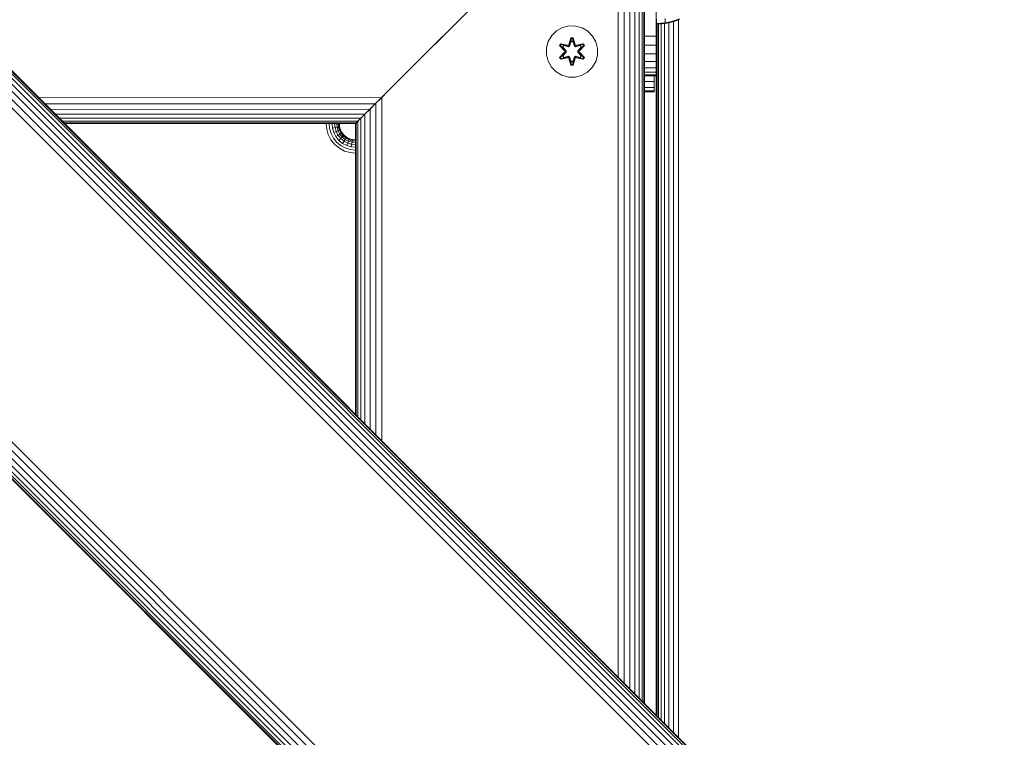
# Model space of a CAD drawing. Units: millimetres. Extents: x 339 to 578302, y -619 to 596964.
# Drawn here: x 3781 to 4088, y 4460 to 4683 of the extents above; entities that cross this region are included whole.
import ezdxf

# ---------------------------------------------------------------- set-up
doc = ezdxf.new("R2010")
doc.units = ezdxf.units.MM
doc.layers.add('Контур', color=7, linetype='Continuous', lineweight=15)

msp = doc.modelspace()

# ---------------------------------------------------------------- linework, layer by layer
at = {"layer": 'Контур'}
for p, q in [((4085.836, 4356.145), (3590.861, 4851.12)), ((4086.754, 4357.064), (3591.78, 4852.038)), ((4087.411, 4357.72), (3592.436, 4852.695)), ((4087.789, 4358.098), (3592.814, 4853.073)), ((4087.907, 4358.216), (3592.932, 4853.191)), ((4087.907, 4358.216), (3592.932, 4853.191)), ((4082.123, 4352.432), (3587.148, 4847.407)), ((4083.439, 4353.748), (3588.464, 4848.723)), ((4084.705, 4355.015), (3589.731, 4849.989)), ((4030.052, 4300.361), (3535.077, 4795.336)), ((4027.469, 4297.779), (3532.494, 4792.753)), ((4028.736, 4299.045), (3533.761, 4794.02)), ((4024.267, 4294.577), (3529.293, 4789.551)), ((4024.385, 4294.695), (3529.411, 4789.669)), ((4024.764, 4295.073), (3529.789, 4790.048)), ((4025.42, 4295.729), (3530.445, 4790.704)), ((4026.339, 4296.648), (3531.364, 4791.622)), ((3975.055, 4471.068), (3975.055, 4740.339)), ((3975.591, 4470.533), (3975.59, 4740.874)), ((3972.829, 4473.295), (3972.828, 4738.112)), ((3974.127, 4471.996), (3974.127, 4739.411)), ((3969.438, 4476.685), (3969.438, 4734.722)), ((3971.23, 4474.894), (3971.229, 4736.513)), ((3895.757, 4661.041), (3965.757, 4731.041)), ((3895.757, 4661.041), (3965.757, 4731.041)), ((3967.577, 4478.546), (3967.577, 4732.861)), ((3979.433, 4672.96), (3979.433, 4718.96)), ((3979.433, 4710.96), (3979.433, 4680.96)), ((3979.467, 4466.656), (3979.467, 4700.96)), ((3975.758, 4470.366), (3975.757, 4696.041)), ((3926.132, 4691.416), (3895.757, 4661.041)), ((3975.757, 4691.041), (3975.758, 4470.366)), ((3979.433, 4682.745), (3979.433, 4682.745)), ((3979.433, 4681.899), (3979.433, 4681.899)), ((3979.495, 4683.55), (3979.495, 4682.968)), ((3979.495, 4682.968), (3979.495, 4682.526)), ((3979.495, 4682.526), (3979.495, 4682.219)), ((3979.495, 4682.219), (3982.273, 4682.444)), ((3979.495, 4682.219), (3979.495, 4681.986)), ((3979.495, 4681.986), (3982.273, 4682.214)), ((3979.721, 4682.004), (3979.721, 4466.402)), ((3980.201, 4682.044), (3980.201, 4465.922)), ((3980.993, 4682.109), (3980.993, 4465.13)), ((3982.076, 4682.198), (3982.076, 4464.047)), ((3982.273, 4683.752), (3982.273, 4683.181)), ((3982.273, 4683.181), (3982.273, 4682.745)), ((3982.273, 4682.745), (3982.273, 4682.444)), ((3982.273, 4682.444), (3983.768, 4682.735)), ((3982.273, 4682.214), (3983.768, 4682.51)), ((3982.273, 4682.214), (3982.273, 4682.444)), ((3983.391, 4682.435), (3983.391, 4462.733)), ((3983.768, 4682.735), (3985.259, 4683.151)), ((3983.768, 4682.51), (3985.259, 4682.933)), ((3984.849, 4682.817), (3984.849, 4461.275)), ((3985.259, 4683.151), (3986.73, 4683.693)), ((3985.259, 4682.933), (3986.73, 4683.484)), ((3986.352, 4683.343), (3986.352, 4459.772)), ((3948.375, 4679.906), (3946.88, 4678.438)), ((3950.198, 4680.938), (3948.375, 4679.906)), ((3952.227, 4681.463), (3950.198, 4680.938)), ((3954.322, 4681.444), (3952.227, 4681.463)), ((3956.341, 4680.885), (3954.322, 4681.444)), ((3958.146, 4679.821), (3956.341, 4680.885)), ((3959.615, 4678.327), (3958.146, 4679.821)), ((3979.433, 4681.183), (3979.433, 4681.183)), ((3979.433, 4678.23), (3979.433, 4680.96)), ((3979.433, 4679.857), (3979.433, 4679.857)), ((3979.433, 4679.624), (3979.433, 4679.624)), ((3887.387, 4652.671), (3912.844, 4678.128)), ((3945.257, 4674.614), (3945.817, 4676.633)), ((3946.88, 4678.438), (3945.817, 4676.633)), ((3949.347, 4675.334), (3949.69, 4675.926)), ((3949.494, 4675.28), (3949.807, 4675.821)), ((3949.577, 4675.24), (3949.881, 4675.768)), ((3949.69, 4675.926), (3951.833, 4675.445)), ((3949.807, 4675.821), (3949.69, 4675.926)), ((3951.961, 4675.29), (3949.807, 4675.821)), ((3949.807, 4675.821), (3951.833, 4675.445)), ((3949.807, 4675.821), (3949.881, 4675.768)), ((3950.632, 4675.329), (3949.881, 4675.768)), ((3951.961, 4675.29), (3949.881, 4675.768)), ((3951.961, 4675.29), (3952.273, 4675.47)), ((3952.211, 4675.662), (3952.867, 4677.756)), ((3952.894, 4677.602), (3952.211, 4675.662)), ((3952.894, 4677.602), (3952.273, 4675.47)), ((3952.273, 4675.47), (3952.901, 4677.513)), ((3952.273, 4675.47), (3952.289, 4675.443)), ((3952.909, 4676.681), (3952.448, 4675.167)), ((3952.909, 4676.657), (3952.453, 4675.159)), ((3952.867, 4677.756), (3953.551, 4677.755)), ((3952.894, 4677.602), (3952.867, 4677.756)), ((3952.894, 4677.602), (3953.519, 4677.602)), ((3952.894, 4677.602), (3952.901, 4677.513)), ((3952.901, 4677.513), (3953.51, 4677.512)), ((3952.909, 4676.681), (3952.901, 4677.513)), ((3952.909, 4676.657), (3952.909, 4676.681)), ((3952.909, 4676.657), (3953.501, 4676.657)), ((3953.501, 4676.681), (3953.51, 4677.512)), ((3953.962, 4675.167), (3953.501, 4676.681)), ((3953.501, 4676.657), (3953.501, 4676.681)), ((3953.957, 4675.159), (3953.501, 4676.657)), ((3953.519, 4677.602), (3953.51, 4677.512)), ((3954.136, 4675.47), (3953.51, 4677.512)), ((3953.519, 4677.602), (3953.551, 4677.755)), ((3954.136, 4675.47), (3953.519, 4677.602)), ((3953.519, 4677.602), (3954.206, 4675.659)), ((3953.551, 4677.755), (3954.206, 4675.659)), ((3954.136, 4675.47), (3954.12, 4675.443)), ((3954.136, 4675.47), (3954.448, 4675.29)), ((3956.605, 4675.819), (3954.448, 4675.29)), ((3954.448, 4675.29), (3956.529, 4675.767)), ((3956.725, 4675.919), (3954.583, 4675.44)), ((3956.605, 4675.819), (3954.583, 4675.44)), ((3955.778, 4675.329), (3956.529, 4675.767)), ((3956.605, 4675.819), (3956.529, 4675.767)), ((3956.529, 4675.767), (3956.833, 4675.239)), ((3956.605, 4675.819), (3956.725, 4675.919)), ((3956.605, 4675.819), (3956.917, 4675.277)), ((3956.725, 4675.919), (3957.066, 4675.326)), ((3960.646, 4676.503), (3959.615, 4678.327)), ((3961.171, 4674.475), (3960.646, 4676.503)), ((3979.433, 4678.23), (3975.757, 4678.23)), ((3979.433, 4678.23), (3979.433, 4675.438)), ((3945.257, 4674.614), (3945.239, 4672.519)), ((3945.239, 4672.519), (3945.763, 4670.49)), ((3949.344, 4671.667), (3950.832, 4673.283)), ((3950.833, 4673.718), (3949.347, 4675.334)), ((3949.494, 4675.28), (3949.347, 4675.334)), ((3951.03, 4673.317), (3949.493, 4671.716)), ((3949.493, 4671.716), (3950.832, 4673.283)), ((3949.494, 4675.28), (3950.833, 4673.718)), ((3949.494, 4675.28), (3951.03, 4673.677)), ((3949.494, 4675.28), (3949.577, 4675.24)), ((3950.331, 4674.809), (3949.577, 4675.24)), ((3951.03, 4673.677), (3949.577, 4675.24)), ((3951.03, 4673.317), (3949.577, 4671.754)), ((3950.331, 4674.809), (3950.632, 4675.329)), ((3950.331, 4674.809), (3951.38, 4673.677)), ((3950.331, 4674.809), (3950.352, 4674.797)), ((3951.38, 4673.316), (3950.331, 4672.185)), ((3950.652, 4675.317), (3950.352, 4674.797)), ((3951.39, 4673.677), (3950.352, 4674.797)), ((3951.39, 4673.316), (3950.352, 4672.196)), ((3952.137, 4674.987), (3950.632, 4675.329)), ((3950.652, 4675.317), (3950.632, 4675.329)), ((3950.652, 4675.317), (3952.142, 4674.979)), ((3951.03, 4673.317), (3951.03, 4673.677)), ((3951.03, 4673.677), (3951.062, 4673.677)), ((3951.03, 4673.317), (3951.062, 4673.317)), ((3951.38, 4673.677), (3951.062, 4673.677)), ((3951.38, 4673.316), (3951.062, 4673.317)), ((3951.38, 4673.316), (3951.38, 4673.677)), ((3951.39, 4673.677), (3951.38, 4673.677)), ((3951.39, 4673.316), (3951.38, 4673.316)), ((3951.39, 4673.316), (3951.39, 4673.677)), ((3951.961, 4675.29), (3951.977, 4675.262)), ((3952.137, 4674.987), (3951.977, 4675.262)), ((3952.137, 4674.987), (3952.448, 4675.167)), ((3952.137, 4674.987), (3952.142, 4674.979)), ((3952.453, 4675.159), (3952.142, 4674.979)), ((3952.448, 4675.167), (3952.289, 4675.443)), ((3952.453, 4675.159), (3952.448, 4675.167)), ((3953.962, 4675.167), (3953.957, 4675.159)), ((3954.268, 4674.979), (3953.957, 4675.159)), ((3953.962, 4675.167), (3954.12, 4675.443)), ((3953.962, 4675.167), (3954.273, 4674.987)), ((3955.758, 4675.317), (3954.268, 4674.979)), ((3954.268, 4674.979), (3954.273, 4674.987)), ((3955.778, 4675.329), (3954.273, 4674.987)), ((3954.273, 4674.987), (3954.432, 4675.262)), ((3954.448, 4675.29), (3954.432, 4675.262)), ((3955.02, 4673.677), (3956.058, 4674.797)), ((3955.03, 4673.677), (3955.02, 4673.677)), ((3955.02, 4673.316), (3955.02, 4673.677)), ((3955.02, 4673.316), (3955.03, 4673.316)), ((3956.058, 4672.196), (3955.02, 4673.316)), ((3955.03, 4673.677), (3956.078, 4674.809)), ((3955.03, 4673.677), (3955.348, 4673.677)), ((3955.03, 4673.677), (3955.03, 4673.316)), ((3955.03, 4673.316), (3955.348, 4673.317)), ((3956.078, 4672.185), (3955.03, 4673.316)), ((3955.38, 4673.677), (3955.348, 4673.677)), ((3955.38, 4673.317), (3955.348, 4673.317)), ((3955.38, 4673.677), (3956.917, 4675.277)), ((3955.38, 4673.677), (3956.833, 4675.239)), ((3955.38, 4673.677), (3955.38, 4673.317)), ((3956.916, 4671.714), (3955.38, 4673.317)), ((3955.38, 4673.317), (3956.833, 4671.753)), ((3955.577, 4673.275), (3957.063, 4671.66)), ((3956.916, 4671.714), (3955.577, 4673.275)), ((3957.066, 4675.326), (3955.578, 4673.711)), ((3956.917, 4675.277), (3955.578, 4673.711)), ((3955.758, 4675.317), (3955.778, 4675.329)), ((3955.758, 4675.317), (3956.058, 4674.797)), ((3955.778, 4675.329), (3956.078, 4674.809)), ((3956.058, 4674.797), (3956.078, 4674.809)), ((3956.078, 4674.809), (3956.833, 4675.239)), ((3956.917, 4675.277), (3956.833, 4675.239)), ((3956.917, 4675.277), (3957.066, 4675.326)), ((3961.153, 4672.38), (3961.171, 4674.475)), ((3975.757, 4675.438), (3979.433, 4675.438)), ((3975.757, 4672.752), (3979.433, 4672.752)), ((3979.433, 4675.438), (3979.433, 4672.752)), ((3979.433, 4672.596), (3979.433, 4672.96)), ((3979.433, 4670.353), (3979.433, 4672.752)), ((3979.433, 4672.224), (3979.433, 4672.596)), ((3979.467, 4672.596), (3979.433, 4672.596)), ((3945.763, 4670.49), (3946.795, 4668.667)), ((3949.493, 4671.716), (3949.344, 4671.667)), ((3949.685, 4671.074), (3949.344, 4671.667)), ((3949.493, 4671.716), (3949.577, 4671.754)), ((3949.805, 4671.174), (3949.493, 4671.716)), ((3950.331, 4672.185), (3949.577, 4671.754)), ((3949.881, 4671.227), (3949.577, 4671.754)), ((3951.827, 4671.553), (3949.685, 4671.074)), ((3949.805, 4671.174), (3949.685, 4671.074)), ((3949.805, 4671.174), (3951.961, 4671.703)), ((3949.805, 4671.174), (3951.827, 4671.553)), ((3949.805, 4671.174), (3949.881, 4671.227)), ((3951.961, 4671.703), (3949.881, 4671.227)), ((3950.632, 4671.664), (3949.881, 4671.227)), ((3950.352, 4672.196), (3950.331, 4672.185)), ((3950.632, 4671.664), (3950.331, 4672.185)), ((3950.352, 4672.196), (3950.652, 4671.676)), ((3950.632, 4671.664), (3952.137, 4672.007)), ((3950.632, 4671.664), (3950.652, 4671.676)), ((3952.142, 4672.015), (3950.652, 4671.676)), ((3951.961, 4671.703), (3951.977, 4671.731)), ((3952.273, 4671.523), (3951.961, 4671.703)), ((3952.137, 4672.007), (3951.977, 4671.731)), ((3952.142, 4672.015), (3952.137, 4672.007)), ((3952.448, 4671.826), (3952.137, 4672.007)), ((3952.142, 4672.015), (3952.453, 4671.834)), ((3952.859, 4669.238), (3952.204, 4671.335)), ((3952.891, 4669.392), (3952.204, 4671.335)), ((3952.273, 4671.523), (3952.289, 4671.551)), ((3952.273, 4671.523), (3952.891, 4669.392)), ((3952.273, 4671.523), (3952.9, 4669.481)), ((3952.448, 4671.826), (3952.289, 4671.551)), ((3952.448, 4671.826), (3952.453, 4671.834)), ((3952.448, 4671.826), (3952.909, 4670.312)), ((3952.453, 4671.834), (3952.909, 4670.336)), ((3952.891, 4669.392), (3952.859, 4669.238)), ((3952.891, 4669.392), (3952.9, 4669.481)), ((3953.516, 4669.391), (3952.891, 4669.392)), ((3952.909, 4670.312), (3952.9, 4669.481)), ((3953.509, 4669.481), (3952.9, 4669.481)), ((3953.501, 4670.336), (3952.909, 4670.336)), ((3952.909, 4670.336), (3952.909, 4670.312)), ((3953.501, 4670.336), (3953.957, 4671.834)), ((3953.501, 4670.312), (3953.962, 4671.826)), ((3953.501, 4670.336), (3953.501, 4670.312)), ((3953.501, 4670.312), (3953.509, 4669.481)), ((3954.136, 4671.523), (3953.509, 4669.481)), ((3953.516, 4669.391), (3953.509, 4669.481)), ((3953.516, 4669.391), (3954.136, 4671.523)), ((3953.516, 4669.391), (3954.199, 4671.332)), ((3953.516, 4669.391), (3953.543, 4669.237)), ((3954.199, 4671.332), (3953.543, 4669.237)), ((3953.957, 4671.834), (3954.268, 4672.015)), ((3953.957, 4671.834), (3953.962, 4671.826)), ((3954.273, 4672.007), (3953.962, 4671.826)), ((3953.962, 4671.826), (3954.12, 4671.551)), ((3954.136, 4671.523), (3954.12, 4671.551)), ((3954.448, 4671.703), (3954.136, 4671.523)), ((3954.273, 4672.007), (3954.268, 4672.015)), ((3954.268, 4672.015), (3955.758, 4671.676)), ((3954.273, 4672.007), (3954.432, 4671.731)), ((3954.273, 4672.007), (3955.778, 4671.664)), ((3954.448, 4671.703), (3954.432, 4671.731)), ((3954.448, 4671.703), (3956.603, 4671.172)), ((3954.448, 4671.703), (3956.528, 4671.226)), ((3956.72, 4671.068), (3954.577, 4671.549)), ((3956.603, 4671.172), (3954.577, 4671.549)), ((3956.058, 4672.196), (3955.758, 4671.676)), ((3955.758, 4671.676), (3955.778, 4671.664)), ((3956.078, 4672.185), (3955.778, 4671.664)), ((3955.778, 4671.664), (3956.528, 4671.226)), ((3956.058, 4672.196), (3956.078, 4672.185)), ((3956.078, 4672.185), (3956.833, 4671.753)), ((3956.833, 4671.753), (3956.528, 4671.226)), ((3956.603, 4671.172), (3956.528, 4671.226)), ((3956.916, 4671.714), (3956.603, 4671.172)), ((3956.603, 4671.172), (3956.72, 4671.068)), ((3957.063, 4671.66), (3956.72, 4671.068)), ((3956.916, 4671.714), (3956.833, 4671.753)), ((3956.916, 4671.714), (3957.063, 4671.66)), ((3959.529, 4668.555), (3960.593, 4670.361)), ((3960.593, 4670.361), (3961.153, 4672.38)), ((3975.757, 4670.353), (3979.433, 4670.353)), ((3979.433, 4672.224), (3979.433, 4671.866)), ((3979.467, 4672.224), (3979.433, 4672.224)), ((3979.433, 4671.546), (3979.433, 4671.866)), ((3979.467, 4671.866), (3979.433, 4671.866)), ((3979.433, 4671.286), (3979.433, 4671.546)), ((3979.467, 4671.546), (3979.433, 4671.546)), ((3979.433, 4671.1), (3979.433, 4671.286)), ((3979.467, 4671.286), (3979.433, 4671.286)), ((3979.433, 4670.993), (3979.433, 4671.1)), ((3979.467, 4671.1), (3979.433, 4671.1)), ((3979.433, 4670.96), (3979.433, 4670.993)), ((3979.467, 4670.993), (3979.433, 4670.993)), ((3979.433, 4670.96), (3979.467, 4670.96)), ((3979.433, 4668.405), (3979.433, 4670.353)), ((3946.795, 4668.667), (3948.264, 4667.172)), ((3948.264, 4667.172), (3950.069, 4666.109)), ((3953.543, 4669.237), (3952.859, 4669.238)), ((3956.211, 4666.055), (3958.035, 4667.087)), ((3958.035, 4667.087), (3959.529, 4668.555)), ((3975.757, 4668.405), (3979.433, 4668.405)), ((3975.757, 4667.013), (3979.433, 4667.013)), ((3979.433, 4667.013), (3979.433, 4668.405)), ((3979.433, 4666.21), (3979.433, 4667.013)), ((3950.069, 4666.109), (3952.088, 4665.549)), ((3952.088, 4665.549), (3954.183, 4665.531)), ((3954.183, 4665.531), (3956.211, 4666.055)), ((3975.757, 4666.21), (3979.433, 4666.21)), ((3975.757, 4665.96), (3979.433, 4665.96)), ((3975.805, 4660.89), (3975.805, 4665.96)), ((3975.822, 4665.96), (3975.822, 4664.15)), ((3978.822, 4664.15), (3975.822, 4664.15)), ((3975.822, 4664.15), (3975.822, 4662.294)), ((3978.822, 4665.96), (3978.822, 4664.15)), ((3978.822, 4664.15), (3978.822, 4662.294)), ((3979.433, 4665.96), (3979.433, 4666.21)), ((3895.757, 4661.041), (3893.825, 4659.109)), ((3895.757, 4661.041), (3893.938, 4659.222)), ((3895.757, 4661.041), (3895.757, 4661.041)), ((3975.805, 4660.89), (3975.757, 4660.89)), ((3975.822, 4660.89), (3975.805, 4660.89)), ((3978.822, 4662.294), (3975.822, 4662.294)), ((3975.822, 4661.224), (3975.822, 4662.294)), ((3975.822, 4661.224), (3978.822, 4661.224)), ((3975.822, 4661.224), (3975.822, 4660.89)), ((3975.822, 4660.89), (3978.822, 4660.89)), ((3978.822, 4662.294), (3978.822, 4661.224)), ((3978.822, 4661.224), (3978.822, 4660.89)), ((3893.825, 4659.109), (3786.998, 4659.125)), ((3891.93, 4657.214), (3788.888, 4657.235)), ((3891.93, 4657.214), (3887.453, 4652.737)), ((3891.93, 4657.214), (3890.186, 4655.47)), ((3892.076, 4657.36), (3890.285, 4655.569)), ((3893.825, 4659.109), (3891.93, 4657.214)), ((3892.056, 4554.068), (3892.076, 4657.36)), ((3893.938, 4659.222), (3892.076, 4657.36)), ((3893.921, 4552.202), (3893.938, 4659.222)), ((3890.186, 4655.47), (3790.64, 4655.483)), ((3890.285, 4655.569), (3888.686, 4653.97)), ((3890.186, 4655.47), (3888.686, 4653.97)), ((3888.709, 4653.993), (3888.709, 4653.993)), ((3890.272, 4555.852), (3890.285, 4655.569)), ((3888.686, 4653.97), (3792.153, 4653.97)), ((3887.453, 4652.737), (3793.395, 4652.729)), ((3886.518, 4651.802), (3794.328, 4651.795)), ((3885.946, 4651.23), (3794.896, 4651.227)), ((3885.757, 4651.041), (3795.082, 4651.041)), ((3876.63, 4651.041), (3876.63, 4650.939)), ((3876.63, 4650.939), (3876.781, 4649.285)), ((3877.56, 4650.939), (3877.56, 4651.041)), ((3877.56, 4650.939), (3877.697, 4649.454)), ((3878.456, 4650.939), (3878.456, 4651.041)), ((3878.456, 4650.939), (3878.577, 4649.617)), ((3879.255, 4650.939), (3879.255, 4651.041)), ((3879.255, 4650.939), (3879.363, 4649.762)), ((3879.905, 4650.939), (3879.905, 4651.041)), ((3879.905, 4650.939), (3880.002, 4649.881)), ((3880.369, 4650.939), (3880.369, 4651.041)), ((3880.369, 4650.939), (3880.458, 4649.965)), ((3880.636, 4650.939), (3880.636, 4651.041)), ((3880.636, 4650.939), (3880.721, 4650.014)), ((3880.72, 4650.939), (3880.72, 4651.041)), ((3880.72, 4650.939), (3880.803, 4650.029)), ((3885.757, 4651.041), (3885.946, 4651.23)), ((3885.757, 4651.041), (3885.924, 4651.208)), ((3885.757, 4651.041), (3885.757, 4560.366)), ((3885.924, 4651.208), (3887.387, 4652.671)), ((3886.459, 4651.743), (3885.924, 4651.208)), ((3885.927, 4560.196), (3885.924, 4651.208)), ((3887.453, 4652.737), (3885.946, 4651.23)), ((3886.518, 4651.802), (3885.946, 4651.23)), ((3887.387, 4652.671), (3886.459, 4651.743)), ((3886.467, 4559.656), (3886.459, 4651.743)), ((3887.453, 4652.737), (3886.518, 4651.802)), ((3888.686, 4653.97), (3887.387, 4652.671)), ((3887.396, 4558.727), (3887.387, 4652.671)), ((3888.686, 4653.97), (3887.453, 4652.737)), ((3888.686, 4557.437), (3888.686, 4653.97)), ((3877.268, 4647.593), (3876.781, 4649.285)), ((3877.697, 4649.454), (3878.133, 4647.935)), ((3878.133, 4647.935), (3878.89, 4646.474)), ((3878.577, 4649.617), (3879.363, 4649.762)), ((3878.577, 4649.617), (3878.966, 4648.265)), ((3879.709, 4648.559), (3878.966, 4648.265)), ((3878.966, 4648.265), (3879.64, 4646.964)), ((3879.363, 4649.762), (3880.002, 4649.881)), ((3879.363, 4649.762), (3879.709, 4648.559)), ((3880.313, 4648.798), (3879.709, 4648.559)), ((3879.709, 4648.559), (3880.309, 4647.401)), ((3880.002, 4649.881), (3880.458, 4649.965)), ((3880.002, 4649.881), (3880.313, 4648.798)), ((3880.744, 4648.969), (3880.313, 4648.798)), ((3880.313, 4648.798), (3880.853, 4647.757)), ((3880.458, 4649.965), (3880.721, 4650.014)), ((3880.458, 4649.965), (3880.744, 4648.969)), ((3880.803, 4650.029), (3880.721, 4650.014)), ((3880.721, 4650.014), (3880.993, 4649.068)), ((3880.993, 4649.068), (3880.744, 4648.969)), ((3880.744, 4648.969), (3881.241, 4648.011)), ((3880.803, 4650.029), (3881.071, 4649.098)), ((3881.241, 4648.011), (3880.853, 4647.757)), ((3881.071, 4649.098), (3880.993, 4649.068)), ((3880.993, 4649.068), (3881.465, 4648.157)), ((3881.071, 4649.098), (3881.535, 4648.203)), ((3881.465, 4648.157), (3881.241, 4648.011)), ((3881.241, 4648.011), (3881.936, 4647.155)), ((3881.535, 4648.203), (3881.465, 4648.157)), ((3881.465, 4648.157), (3882.125, 4647.344)), ((3881.535, 4648.203), (3882.184, 4647.403)), ((3877.268, 4647.593), (3878.111, 4645.964)), ((3879.292, 4644.511), (3878.111, 4645.964)), ((3878.89, 4646.474), (3879.95, 4645.169)), ((3880.309, 4647.401), (3879.64, 4646.964)), ((3879.64, 4646.964), (3880.583, 4645.802)), ((3879.95, 4645.169), (3881.255, 4644.109)), ((3880.853, 4647.757), (3880.309, 4647.401)), ((3880.309, 4647.401), (3881.149, 4646.368)), ((3881.149, 4646.368), (3880.583, 4645.802)), ((3880.583, 4645.802), (3881.745, 4644.859)), ((3880.853, 4647.757), (3881.608, 4646.827)), ((3881.608, 4646.827), (3881.149, 4646.368)), ((3881.149, 4646.368), (3882.182, 4645.528)), ((3881.936, 4647.155), (3881.608, 4646.827)), ((3881.608, 4646.827), (3882.538, 4646.072)), ((3882.182, 4645.528), (3881.745, 4644.859)), ((3881.745, 4644.859), (3883.046, 4644.185)), ((3882.125, 4647.344), (3881.936, 4647.155)), ((3881.936, 4647.155), (3882.792, 4646.46)), ((3882.184, 4647.403), (3882.125, 4647.344)), ((3882.125, 4647.344), (3882.938, 4646.684)), ((3882.538, 4646.072), (3882.182, 4645.528)), ((3882.182, 4645.528), (3883.34, 4644.928)), ((3882.184, 4647.403), (3882.984, 4646.754)), ((3882.792, 4646.46), (3882.538, 4646.072)), ((3882.538, 4646.072), (3883.579, 4645.532)), ((3882.938, 4646.684), (3882.792, 4646.46)), ((3882.792, 4646.46), (3883.75, 4645.963)), ((3882.984, 4646.754), (3882.938, 4646.684)), ((3882.938, 4646.684), (3883.849, 4646.212)), ((3882.984, 4646.754), (3883.879, 4646.29)), ((3883.34, 4644.928), (3883.046, 4644.185)), ((3883.579, 4645.532), (3883.34, 4644.928)), ((3884.544, 4644.582), (3883.34, 4644.928)), ((3883.75, 4645.963), (3883.579, 4645.532)), ((3884.662, 4645.221), (3883.579, 4645.532)), ((3883.849, 4646.212), (3883.75, 4645.963)), ((3884.746, 4645.677), (3883.75, 4645.963)), ((3883.879, 4646.29), (3883.849, 4646.212)), ((3883.849, 4646.212), (3884.795, 4645.94)), ((3883.879, 4646.29), (3884.81, 4646.022)), ((3884.662, 4645.221), (3884.544, 4644.582)), ((3884.746, 4645.677), (3884.662, 4645.221)), ((3885.72, 4645.124), (3884.662, 4645.221)), ((3884.795, 4645.94), (3884.746, 4645.677)), ((3885.72, 4645.588), (3884.746, 4645.677)), ((3884.81, 4646.022), (3884.795, 4645.94)), ((3885.72, 4645.855), (3884.795, 4645.94)), ((3884.81, 4646.022), (3885.72, 4645.939)), ((3885.757, 4645.939), (3885.72, 4645.939)), ((3885.72, 4645.855), (3885.757, 4645.855)), ((3885.72, 4645.588), (3885.757, 4645.588)), ((3885.72, 4645.124), (3885.757, 4645.124)), ((3880.746, 4643.33), (3879.292, 4644.511)), ((3882.374, 4642.487), (3880.746, 4643.33)), ((3881.255, 4644.109), (3882.716, 4643.352)), ((3884.066, 4642), (3882.374, 4642.487)), ((3884.235, 4642.915), (3882.716, 4643.352)), ((3884.398, 4643.796), (3883.046, 4644.185)), ((3885.72, 4641.849), (3884.066, 4642)), ((3885.72, 4642.779), (3884.235, 4642.915)), ((3884.544, 4644.582), (3884.398, 4643.796)), ((3885.72, 4643.675), (3884.398, 4643.796)), ((3885.72, 4644.474), (3884.544, 4644.582)), ((3885.72, 4644.474), (3885.757, 4644.474)), ((3885.72, 4643.675), (3885.757, 4643.675)), ((3885.72, 4642.779), (3885.757, 4642.779)), ((3885.72, 4641.849), (3885.757, 4641.849))]:
    msp.add_line(p, q, dxfattribs=at)

doc.saveas('drawing.dxf')
